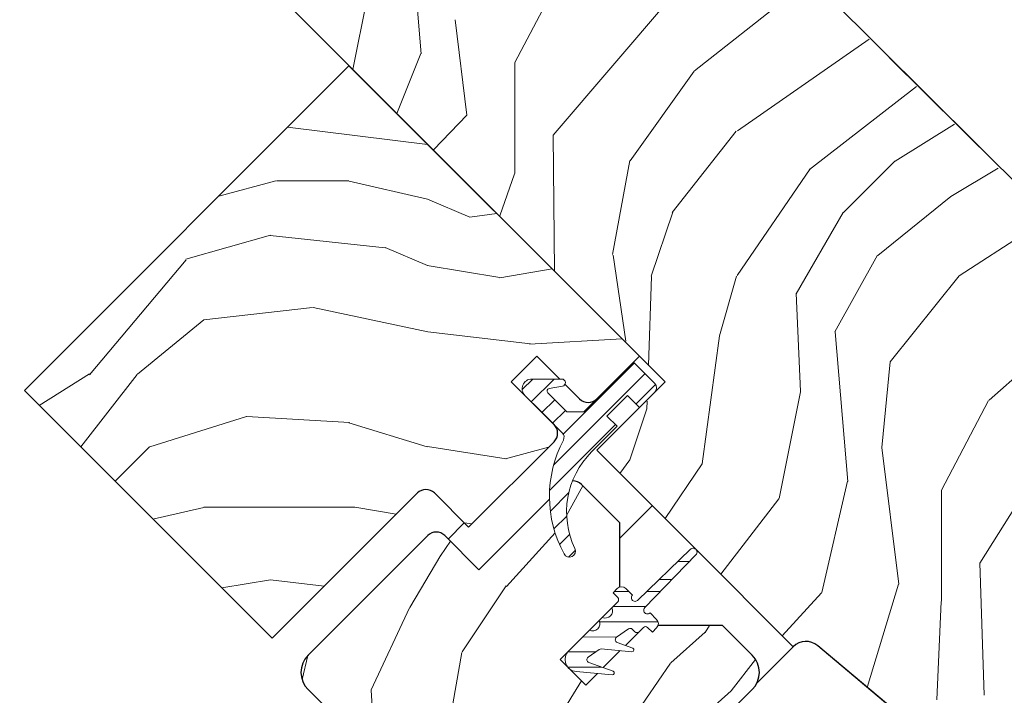
# Model space of a CAD drawing. Units: millimetres. Extents: x -23272466 to 44913, y -22484634 to 188.
# Drawn here: x -23270774 to -23270693, y -22482778 to -22482722 of the extents above; entities that cross this region are included whole.
import ezdxf

# ---------------------------------------------------------------- set-up
doc = ezdxf.new("R2010")
doc.units = ezdxf.units.MM
doc.linetypes.add('DASHED', pattern=[19.05, 12.7, -6.35])
doc.linetypes.add('SLD-SOLID', pattern=[0])
doc.layers.get('0').update_dxf_attribs({"lineweight": 20})
for name, color, linetype, lineweight in [('KEYLITE FELT-BREATHER MEMBRANE', 151, 'DASHED', 35), ('KEYLITE RAFTER-TRIMMER', 7, 'Continuous', 18), ('KEYLITE ROOF WINDOW', 7, 'Continuous', 18), ('KEYLITE ROOF WINDOW HATCH', 7, 'Continuous', 13), ('KEYLITE ROOF WINDOW SEAL', 7, 'Continuous', 13), ('KONTUR GRUBY', 7, 'Continuous', 30)]:
    doc.layers.add(name, color=color, linetype=linetype, lineweight=lineweight)

msp = doc.modelspace()

# ---------------------------------------------------------------- hatches: boundary and pattern name
at = {"layer": 'KEYLITE ROOF WINDOW HATCH'}
h = msp.add_hatch(dxfattribs=at)
h.set_pattern_fill('WOOD_3', color=256, scale=50, angle=360, style=0, pattern_type=2)
h.set_pattern_definition([(355.2364, (-23268291.0003, -22486326.9277), (-550.0000473, 49.9995766), [6.0208, -596.05895]), (11.3099, (-23268285, -22486327.428), (200.000038, 49.999882), [7.64855, -247.30245]), (45, (-23268277.5, -22486325.928), (-2e-12, 50.00002), [5.65685, -65.0538]), (46.8476, (-23268273.5003, -22486321.9277), (700.0001417, 749.9998769), [10.96585, -1085.61975]), (12.9946, (-23268266.0003, -22486313.9277), (-450.0000384, -99.999879), [6.67085, -660.41235]), (2e-12, (-23268259.5, -22486312.43), (50, 50), [12.5, -37.5]), (350.5377, (-23268247, -22486312.428), (-250.000039, 49.999907), [6.08275, -298.05535]), (354.2894, (-23268291.0003, -22486313.4277), (-449.999971, 50.000066), [5.02495, -497.46885]), (2e-12, (-23268286, -22486313.93), (50, 50), [7.5, -42.5]), (28.3008, (-23268278.5003, -22486313.9277), (549.999756, 300.0004437), [7.3824, -730.85875]), (52.125, (-23268272.0003, -22486310.4277), (-200.0000932, -249.999955), [11.40175, -558.68595]), (39.2894, (-23268265.0003, -22486301.4277), (300.000032, 249.9999816), [7.10635, -703.5272]), (6.3402, (-23268259.5003, -22486296.9277), (399.99997, 50.000079), [9.0554, -443.71385]), (348.1113, (-23268250.5003, -22486295.9277), (-699.999865, 150.0005268), [9.70825, -961.11615]), (353.2902, (-23268291.0003, -22486297.9277), (450.0000499, -49.999694), [8.5586, -847.3035]), (3.3665, (-23268282.5003, -22486298.9277), (799.999966, 50.0005482), [8.5147, -842.95465]), (33.6901, (-23268274, -22486298.428), (-99.99998, -50.000067), [9.0139, -171.2637]), (47.4896, (-23268266.5003, -22486293.4277), (499.999536, 550.0004337), [8.1394, -805.8016]), (14.9314, (-23268261.0003, -22486287.4277), (550.0000267, 149.9998477), [7.7621, -768.44665]), (2e-12, (-23268253.5, -22486285.43), (50, 50), [6, -44]), (347.0054, (-23268247.5003, -22486285.4277), (450.0000384, -99.999879), [6.67085, -660.41235]), (2e-12, (-23268275.5, -22486335.43), (50, 50), [0, -50]), (223.1524, (-23268268.5003, -22486327.9277), (749.9998769, 700.0001417), [10.96585, -1085.61975]), (206.5651, (-23268276.5, -22486285.428), (-49.99996, -50.00007), [4.47215, -107.33125]), (188.1301, (-23268280.5, -22486287.428), (-299.999989, -49.999968), [7.07105, -346.4823]), (156.8014, (-23268287.5, -22486288.428), (-249.999987, 100.000066), [3.8079, -376.98075]), (26.5651, (-23268268.5, -22486327.928), (49.99996, 50.00007), [5.59015, -106.21325]), (6.7098, (-23268263.5003, -22486325.4277), (-450.0000499, -49.999694), [8.5586, -847.3035]), (349.8753, (-23268255.0003, -22486324.4277), (849.9999395, -150.0004294), [14.22145, -1407.9248]), (349.6952, (-23268291.0003, -22486332.4277), (300.000048, -49.999744), [5.59015, -553.4268]), (15.5241, (-23268285.5003, -22486333.4277), (-550.0000512, -149.9998889), [9.34075, -924.7363]), (42.8789, (-23268276.5003, -22486330.9277), (-650.0000396, -599.9999877), [9.5525, -945.69615]), (34.6952, (-23268269.5003, -22486324.4277), (499.999713, 350.0004305), [7.9057, -782.6637]), (9.4623, (-23268263, -22486319.928), (250.000039, 49.999907), [9.12415, -295.014]), (353.4181, (-23268254.0003, -22486318.4277), (-850.0000719, 99.999335), [13.08625, -1295.539]), (351.8699, (-23268291, -22486319.928), (-299.999989, 49.999968), [7.07105, -346.4823]), (11.3099, (-23268284, -22486320.928), (200.000038, 49.999882), [7.64855, -247.30245]), (42.5104, (-23268276.5003, -22486319.4277), (-550.0004337, -499.999536), [8.1394, -805.8016]), (45, (-23268270.5, -22486313.928), (-2e-12, 50.00002), [9.1924, -61.5183]), (17.354, (-23268264.0003, -22486307.4277), (-650.000101, -199.9997251), [8.38155, -829.7712]), (356.6335, (-23268256.0003, -22486304.9277), (-799.999966, 50.0005482), [8.5147, -842.95465]), (342.8973, (-23268247.5003, -22486305.4277), (500.0000865, -149.9997747), [6.80075, -673.2728]), (351.2538, (-23268291.0003, -22486307.4277), (349.9999668, -50.00021), [6.57645, -651.07085]), (14.9314, (-23268284.5003, -22486308.4277), (550.0000267, 149.9998477), [7.7621, -768.44665]), (32.0054, (-23268277.0003, -22486306.4277), (-249.999947, -150.000055), [9.434, -462.2651]), (49.8991, (-23268269.0003, -22486301.4277), (-549.999903, -650.0000965), [12.41975, -1229.5545]), (15.9454, (-23268261, -22486291.928), (-200.000006, -49.999994), [7.2801, -356.7254]), (353.991, (-23268254.0003, -22486289.9277), (499.9999875, -49.9999659), [9.5525, -945.69615]), (336.8014, (-23268244.5, -22486290.928), (249.999987, -100.000066), [3.8079, -376.98075]), (350.5377, (-23268291, -22486292.428), (-250.000039, 49.999907), [6.08275, -298.05535]), (10.008, (-23268285.0003, -22486293.4277), (549.9999777, 100.0001736), [8.63135, -854.5025]), (37.4054, (-23268276.5003, -22486291.9277), (649.9996232, 500.0004976), [10.70045, -1059.34625]), (29.0546, (-23268268.0003, -22486335.4277), (350.000019, 200.0000014), [5.1478, -509.6337]), (10.7843, (-23268263.5003, -22486332.9277), (-799.9999752, -150.0000275), [10.6888, -1058.18915]), (352.875, (-23268253, -22486330.928), (-350.000019, 49.999914), [12.0934, -391.0195])])
edge = h.paths.add_edge_path(flags=0)
edge.add_line((-23270733.764, -22482751.761), (-23270731.643, -22482749.64))
edge.add_line((-23270731.643, -22482749.64), (-23270728.107, -22482753.176))
edge.add_arc((-23270727.4, -22482752.469), 1, 225, 315)
edge.add_line((-23270726.693, -22482753.176), (-23270723.157, -22482749.64))
edge.add_line((-23270723.157, -22482749.64), (-23270747.199, -22482725.598))
edge.add_line((-23270747.199, -22482725.598), (-23270774.069, -22482752.469))
edge.add_line((-23270774.069, -22482752.469), (-23270753.563, -22482772.975))
edge.add_line((-23270753.563, -22482772.975), (-23270741.542, -22482760.954))
edge.add_arc((-23270740.835, -22482761.661), 1, 45, 135, ccw=False)
edge.add_line((-23270740.128, -22482760.954), (-23270737.3, -22482763.782))
edge.add_line((-23270737.3, -22482763.782), (-23270730.229, -22482756.711))
edge.add_arc((-23270730.936, -22482756.004), 1, 315, 405)
edge.add_line((-23270730.229, -22482755.297), (-23270733.764, -22482751.761))
h = msp.add_hatch(dxfattribs=at)
h.set_pattern_fill('WOOD_3', color=256, scale=50, angle=245, style=0, pattern_type=2)
h.set_pattern_definition([(240.2364, (-23268283.247, -22486339.4146), (277.7550696, 477.3385916), [6.0208, -596.05895]), (256.3099, (-23268286.236, -22486344.641), (-39.208386, -202.392455), [7.64855, -247.30245]), (290, (-23268288.046, -22486352.072), (45.3154, -21.13092), [5.65685, -65.0538]), (291.8476, (-23268286.1114, -22486357.388), (383.8978856, -951.3792236), [10.96585, -1085.61975]), (257.9946, (-23268282.0306, -22486367.5663), (99.547565, 450.100314), [6.67085, -660.41235]), (245, (-23268283.42, -22486374.09), (24.1845, -66.4463), [12.5, -37.5]), (235.5377, (-23268288.701, -22486385.42), (150.969887, 205.446108), [6.08275, -298.05535]), (239.2894, (-23268271.012, -22486345.12), (235.4936545, 386.707537), [5.02495, -497.46885]), (245, (-23268273.58, -22486349.44), (24.1845, -66.4463), [7.5, -42.5]), (273.3008, (-23268276.748, -22486356.2375), (39.4527974, -625.2547278), [7.3824, -730.85875]), (297.125, (-23268276.3228, -22486363.6076), (-142.053214, 286.9161883), [11.40175, -558.68595]), (284.2894, (-23268271.1243, -22486373.7553), (99.791438, -377.5469228), [7.10635, -703.5272]), (251.3402, (-23268269.3703, -22486380.642), (-123.731831, -383.654034), [9.0554, -443.71385]), (233.1113, (-23268272.2676, -22486389.2212), (431.7793717, 571.0223667), [9.70825, -961.11615]), (238.2902, (-23268256.9642, -22486351.6705), (-235.493351, -386.7077656), [8.5586, -847.3035]), (248.3665, (-23268261.4627, -22486358.9515), (-292.778709, -746.1773437), [8.5147, -842.95465]), (278.6901, (-23268264.602, -22486366.866), (-3.053633, 111.7617), [9.0139, -171.2637]), (292.4896, (-23268263.24, -22486375.7768), (287.1607412, -685.5937002), [8.1394, -805.8016]), (259.9314, (-23268260.1265, -22486383.2972), (-96.4940252, -561.861982), [7.7621, -768.44665]), (245, (-23268261.484, -22486390.94), (24.1845, -66.4463), [6, -44]), (232.0054, (-23268264.0192, -22486396.3776), (-280.808903, -365.576764), [6.67085, -660.41235]), (245, (-23268297.5, -22486349.87), (24.1845, -66.4463), [0, -50]), (108.1524, (-23268293.6623, -22486359.3839), (317.4519351, -975.5635718), [10.96585, -1085.61975]), (91.5651, (-23268251.763, -22486370.095), (-24.18455, 66.44629), [4.47215, -107.33125]), (73.1301, (-23268251.8854, -22486365.624), (81.470114, 293.023225), [7.07105, -346.4823]), (41.8014, (-23268249.8334, -22486358.8575), (196.2853985, 184.31508), [3.8079, -376.98075]), (271.5651, (-23268293.662, -22486359.384), (24.18455, -66.44629), [5.59015, -106.21325]), (251.7098, (-23268293.5096, -22486364.972), (144.8631268, 428.9693332), [8.5586, -847.3035]), (234.8753, (-23268296.1956, -22486373.0982), (-495.17205416, -706.9686434), [14.22145, -1407.9248]), (234.6952, (-23268288.232, -22486337.09), (-172.100656, -250.761575), [5.59015, -553.4268]), (260.5241, (-23268291.4625, -22486341.6522), (96.4939983, 561.8620216), [9.34075, -924.7363]), (287.8789, (-23268293.0003, -22486350.8656), (-269.0827742, 842.6710493), [9.5525, -945.69615]), (279.6952, (-23268290.0676, -22486359.9567), (105.899106, -601.070207), [7.9057, -782.6637]), (254.4623, (-23268288.736, -22486367.7495), (-60.339277, -247.707856), [9.12415, -295.014]), (238.4181, (-23268291.1804, -22486376.5402), (449.8557289, 728.100139), [13.08625, -1295.539]), (236.8699, (-23268276.903, -22486342.373), (172.100834, 250.761427), [7.07105, -346.4823]), (256.3099, (-23268280.768, -22486348.294), (-39.208386, -202.392455), [7.64855, -247.30245]), (287.5104, (-23268282.5778, -22486355.7257), (-220.7132457, 709.7786107), [8.1394, -805.8016]), (290, (-23268280.13, -22486363.488), (45.3154, -21.13092), [9.1924, -61.5183]), (262.354, (-23268276.9848, -22486372.126), (93.4406045, 673.6236892), [8.38155, -829.7712]), (241.6335, (-23268278.1, -22486380.433), (383.4104812, 703.9150542), [8.5147, -842.95465]), (227.8973, (-23268282.1454, -22486387.9253), (-347.2551313, -389.761328), [6.80075, -673.2728]), (236.2538, (-23268265.574, -22486347.6556), (-193.231957, -296.0766936), [6.57645, -651.07085]), (259.9314, (-23268269.2274, -22486353.124), (-96.4940252, -561.861982), [7.7621, -768.44665]), (277.0054, (-23268270.5845, -22486360.7666), (-30.291675, 289.9696616), [9.434, -462.2651]), (294.8991, (-23268269.4339, -22486370.1301), (-356.66014605, 773.17110585), [12.41975, -1229.5545]), (260.9454, (-23268264.205, -22486381.3954), (39.208271, 202.392474), [7.2801, -356.7254]), (238.991, (-23268265.3506, -22486388.5848), (-256.624484, -432.0229836), [9.5525, -945.69615]), (221.8014, (-23268270.272, -22486396.772), (-196.2853985, -184.31508), [3.8079, -376.98075]), (235.5377, (-23268251.9795, -22486353.995), (150.969887, 205.446108), [6.08275, -298.05535]), (255.008, (-23268255.4215, -22486359.01), (-141.8090985, -540.7311622), [8.63135, -854.5025]), (282.4054, (-23268257.6543, -22486367.3477), (178.4526336, -800.4090613), [10.70045, -1059.34625]), (274.0546, (-23268300.671, -22486356.6674), (33.345159, -401.731396), [5.1478, -509.6337]), (255.7843, (-23268300.307, -22486361.8023), (202.148406, 788.438958), [10.6888, -1058.18915]), (237.875, (-23268302.932, -22486372.164), (193.231711, 296.076866), [12.0934, -391.0195])])
edge = h.paths.add_edge_path()
edge.add_arc((-23270720.606, -22482761.231), 10, 181.36987, 208.48834)
edge.add_arc((-23270728.956, -22482765.762), 0.5, 208.48834, 385.52926)
edge.add_arc((-23270722.188, -22482762.53), 7, 158.34846, 205.52926, ccw=False)
edge.add_arc((-23270728.666, -22482760.947), 1, 45, 91.62193, ccw=False)
edge.add_line((-23270727.959, -22482760.24), (-23270724.777, -22482763.422))
edge.add_line((-23270724.777, -22482763.422), (-23270724.777, -22482769.786))
edge.add_line((-23270724.777, -22482769.786), (-23270729.726, -22482774.735))
edge.add_line((-23270729.726, -22482774.735), (-23270727.605, -22482776.857))
edge.add_line((-23270727.605, -22482776.857), (-23270722.655, -22482771.907))
edge.add_line((-23270722.655, -22482771.907), (-23270716.291, -22482771.907))
edge.add_line((-23270716.291, -22482771.907), (-23270713.817, -22482774.382))
edge.add_arc((-23270715.231, -22482775.796), 2, -45, 45, ccw=False)
edge.add_line((-23270713.817, -22482777.21), (-23270730.787, -22482794.181))
edge.add_arc((-23270732.201, -22482792.767), 2, 225, 315, ccw=False)
edge.add_line((-23270733.616, -22482794.181), (-23270750.586, -22482777.21))
edge.add_arc((-23270749.172, -22482775.796), 2, 135, 225, ccw=False)
edge.add_line((-23270750.586, -22482774.382), (-23270740.687, -22482764.482))
edge.add_arc((-23270739.979, -22482765.189), 1, 45, 135, ccw=False)
edge.add_line((-23270739.272, -22482764.482), (-23270736.444, -22482767.311))
edge.add_line((-23270736.444, -22482767.311), (-23270730.603, -22482761.47))
h = msp.add_hatch(dxfattribs=at)
h.set_pattern_fill('WOOD_3', color=256, scale=50, angle=45, style=0, pattern_type=2)
h.set_pattern_definition([(40.2364, (-23268654.1456, -22486686.768), (-424.2638028, -353.5537234), [6.0208, -596.05895]), (56.3099, (-23268649.549, -22486682.879), (106.066127, 176.776638), [7.64855, -247.30245]), (90, (-23268645.307, -22486676.515), (-35.35535, 35.35535), [5.65685, -65.0538]), (91.8476, (-23268645.3068, -22486670.858), (-35.3551518, 1025.3048459), [10.96585, -1085.61975]), (57.9946, (-23268645.6603, -22486659.898), (-247.4874862, -388.908671), [6.67085, -660.41235]), (45, (-23268642.125, -22486654.24), (-3e-12, 70.7107), [12.5, -37.5]), (35.5377, (-23268633.286, -22486645.402), (-212.131996, -141.42145), [6.08275, -298.05535]), (39.2894, (-23268663.6916, -22486677.222), (-353.5534167, -282.8426456), [5.02495, -497.46885]), (45, (-23268659.8, -22486674.04), (-3e-12, 70.7107), [7.5, -42.5]), (73.3008, (-23268654.4992, -22486668.7368), (176.776209, 601.0409052), [7.3824, -730.85875]), (97.125, (-23268652.378, -22486661.6657), (35.3552413, -318.1980856), [11.40175, -558.68595]), (84.2894, (-23268653.792, -22486650.352), (35.3553747, 388.9087393), [7.10635, -703.5272]), (51.3402, (-23268653.085, -22486643.281), (247.4872965, 318.198086), [9.0554, -443.71385]), (33.1113, (-23268647.428, -22486636.2098), (-601.041041, -388.9082618), [9.70825, -961.11615]), (38.2902, (-23268674.6517, -22486666.262), (353.5532095, 282.842964), [8.5586, -847.3035]), (48.3665, (-23268667.9342, -22486660.9586), (530.3296743, 601.0411276), [8.5147, -842.95465]), (78.6901, (-23268662.277, -22486654.595), (-35.355276, -106.06605), [9.0139, -171.2637]), (92.4896, (-23268660.5096, -22486645.7558), (-35.3559739, 742.4620988), [8.1394, -805.8016]), (59.9314, (-23268660.863, -22486637.624), (282.842839, 494.974658), [7.7621, -768.44665]), (45, (-23268656.974, -22486630.907), (-3e-12, 70.7107), [6, -44]), (32.0054, (-23268652.7314, -22486626.664), (388.908671, 247.4874862), [6.67085, -660.41235]), (45, (-23268637.175, -22486681.82), (-3e-12, 70.7107), [0, -50]), (268.1524, (-23268637.5286, -22486671.5652), (35.3551518, 1025.3048459), [10.96585, -1085.61975]), (251.5651, (-23268673.238, -22486647.17), (8e-05, -70.7107), [4.47215, -107.33125]), (233.1301, (-23268674.652, -22486651.4126), (-176.77671, -247.487343), [7.07105, -346.4823]), (201.8014, (-23268678.8944, -22486657.0695), (-247.487411, -106.065961), [3.8079, -376.98075]), (71.5651, (-23268637.529, -22486671.565), (-8e-05, 70.7107), [5.59015, -106.21325]), (51.7098, (-23268635.7609, -22486666.262), (-282.842964, -353.5532095), [8.5586, -847.3035]), (34.8753, (-23268630.4575, -22486659.5444), (707.10704205, 494.9744004), [14.22145, -1407.9248]), (34.6952, (-23268650.2565, -22486690.657), (247.487226, 176.7769104), [5.59015, -553.4268]), (60.5241, (-23268645.6603, -22486687.475), (-282.8428273, -494.9747045), [9.34075, -924.7363]), (87.8789, (-23268641.0642, -22486679.3434), (-35.3553758, -883.8834958), [9.5525, -945.69615]), (79.6952, (-23268640.7106, -22486669.7974), (106.0655098, 601.0408654), [7.9057, -782.6637]), (54.4623, (-23268639.296, -22486662.019), (141.42145, 212.131996), [9.12415, -295.014]), (38.4181, (-23268633.993, -22486654.5946), (-671.75102275, -530.33060694), [13.08625, -1295.539]), (36.8699, (-23268659.0954, -22486681.818), (-247.487343, -176.77671), [7.07105, -346.4823]), (56.3099, (-23268653.439, -22486677.576), (106.066127, 176.776638), [7.64855, -247.30245]), (87.5104, (-23268649.196, -22486671.2116), (-35.3559739, -742.4620988), [8.1394, -805.8016]), (90, (-23268648.842, -22486663.08), (-35.35535, 35.35535), [9.1924, -61.5183]), (62.354, (-23268648.8423, -22486653.8875), (-318.1983173, -601.040641), [8.38155, -829.7712]), (41.6335, (-23268644.9532, -22486646.463), (-601.0411276, -530.3296743), [8.5147, -842.95465]), (27.8973, (-23268638.5893, -22486640.806), (459.6193096, 247.487594), [6.80075, -673.2728]), (36.2538, (-23268667.9342, -22486672.9794), (282.8428374, 212.1318625), [6.57645, -651.07085]), (59.9314, (-23268662.631, -22486669.0903), (282.842839, 494.974658), [7.7621, -768.44665]), (77.0054, (-23268658.742, -22486662.373), (-70.710602, -282.842714), [9.434, -462.2651]), (94.8991, (-23268656.6205, -22486653.1804), (70.7108149, -848.52813705), [12.41975, -1229.5545]), (60.9454, (-23268657.681, -22486640.806), (-106.066026, -176.776696), [7.2801, -356.7254]), (38.991, (-23268654.1456, -22486634.442), (388.9086967, 318.1980669), [9.5525, -945.69615]), (21.8014, (-23268646.721, -22486628.4317), (247.487411, 106.065961), [3.8079, -376.98075]), (35.5377, (-23268678.541, -22486662.373), (-212.131996, -141.42145), [6.08275, -298.05535]), (55.008, (-23268673.591, -22486658.8373), (318.197913, 459.6195148), [8.63135, -854.5025]), (82.4054, (-23268668.6413, -22486651.7662), (106.0653989, 813.1728838), [10.70045, -1059.34625]), (74.0546, (-23268631.872, -22486676.515), (106.06603, 388.908744), [5.1478, -509.6337]), (55.7843, (-23268630.4575, -22486671.5652), (-459.6193708, -671.751444), [10.6888, -1058.18915]), (37.875, (-23268624.447, -22486662.7263), (-282.842665, -212.1321085), [12.0934, -391.0195])])
edge = h.paths.add_edge_path()
edge.add_line((-23270823.117, -22482812.627), (-23270818.874, -22482808.385))
edge.add_line((-23270818.874, -22482808.385), (-23270814.985, -22482812.274))
edge.add_line((-23270814.985, -22482812.274), (-23270812.51, -22482809.799))
edge.add_line((-23270812.51, -22482809.799), (-23270816.399, -22482805.91))
edge.add_line((-23270816.399, -22482805.91), (-23270811.803, -22482801.314))
edge.add_line((-23270811.803, -22482801.314), (-23270827.661, -22482784.988))
edge.add_line((-23270827.661, -22482784.988), (-23270808.007, -22482765.194))
edge.add_line((-23270808.007, -22482765.194), (-23270781.487, -22482791.714))
edge.add_line((-23270781.487, -22482791.714), (-23270769.283, -22482803.81))
edge.add_line((-23270769.283, -22482803.81), (-23270767.339, -22482805.755))
edge.add_line((-23270767.339, -22482805.755), (-23270765.748, -22482807.346))
edge.add_line((-23270765.748, -22482807.346), (-23270764.157, -22482808.937))
edge.add_line((-23270764.157, -22482808.937), (-23270762.035, -22482811.058))
edge.add_line((-23270762.035, -22482811.058), (-23270760.444, -22482812.649))
edge.add_line((-23270760.444, -22482812.649), (-23270758.853, -22482814.24))
edge.add_line((-23270758.853, -22482814.24), (-23270754.964, -22482818.129))
edge.add_line((-23270754.964, -22482818.129), (-23270772.642, -22482835.807))
edge.add_arc((-23270774.056, -22482834.393), 2, 225.00002, 314.99992, ccw=False)
edge.add_line((-23270775.47, -22482835.807), (-23270776.177, -22482835.1))
edge.add_arc((-23270777.592, -22482836.514), 2, 45.00004, 134.99986)
edge.add_line((-23270779.006, -22482835.1), (-23270783.813, -22482839.907))
edge.add_arc((-23270785.227, -22482838.492), 2, 234.99984, 315.00012, ccw=False)
edge.add_line((-23270786.374, -22482840.131), (-23270815.775, -22482819.544))
edge.add_line((-23270815.775, -22482819.544), (-23270823.117, -22482812.627))
at = {"layer": 'KEYLITE ROOF WINDOW SEAL'}
h = msp.add_hatch(dxfattribs=at)
h.set_pattern_fill('ANSI31', color=256, scale=10)
h.set_pattern_definition([(45, (-23267195.4321, -22486971.9348), (-0.88388348, 0.88388348), [])])
h.paths.add_polyline_path([(-23270724.996, -22482755.438), (-23270725.844, -22482754.59), (-23270724.147, -22482752.893), (-23270723.157, -22482753.883), (-23270721.885, -22482752.61, 0.414214), (-23270721.885, -22482751.903), (-23270723.652, -22482750.135), (-23270726.693, -22482753.176), (-23270727.754, -22482754.236), (-23270729.168, -22482754.236), (-23270730.748, -22482752.656, -0.606815), (-23270730.641, -22482752.318), (-23270730.641, -22482752.318), (-23270729.535, -22482752.123, 0.235644), (-23270729.32, -22482751.963), (-23270729.756, -22482751.527), (-23270732.067, -22482751.527, 0.668179), (-23270732.633, -22482752.893), (-23270730.229, -22482755.297), (-23270729.542, -22482755.983, -0.328692), (-23270729.453, -22482756.57, 0.127886), (-23270730.603, -22482761.47), (-23270729.373, -22482760.24, -0.191565), (-23270728.694, -22482759.947, -0.101175), (-23270727.158, -22482757.601)])
h.paths.add_polyline_path([(-23270728.694, -22482759.947, 0.191565), (-23270729.373, -22482760.24), (-23270730.603, -22482761.47, 0.118882), (-23270729.395, -22482766.001, 0.974505), (-23270728.505, -22482765.547, -0.208823)])

# ---------------------------------------------------------------- linework, layer by layer
at = {"linetype": 'SLD-SOLID'}
for p, q in [((-23270747.199, -22482725.598), (-23270774.069, -22482752.469)), ((-23270723.157, -22482749.64), (-23270747.199, -22482725.598)), ((-23270774.069, -22482752.469), (-23270753.563, -22482772.975)), ((-23270723.157, -22482753.883), (-23270721.885, -22482752.61)), ((-23270737.3, -22482763.782), (-23270730.229, -22482756.711)), ((-23270725.986, -22482756.711), (-23270726.69, -22482757.415)), ((-23270753.563, -22482772.975), (-23270741.542, -22482760.954)), ((-23270740.128, -22482760.954), (-23270737.3, -22482763.782)), ((-23270722.094, -22482762.012), (-23270724.777, -22482764.694)), ((-23270737.653, -22482763.429), (-23270738.99, -22482764.765)), ((-23270724.953, -22482769.962), (-23270725.437, -22482770.446)), ((-23270727.298, -22482772.307), (-23270729.019, -22482774.028)), ((-23270710.427, -22482773.679), (-23270713.446, -22482776.698)), ((-23270708.402, -22482773.59), (-23270676.188, -22482800.621)), ((-23270750.586, -22482777.21), (-23270733.616, -22482794.181)), ((-23270730.787, -22482794.181), (-23270713.817, -22482777.21))]:
    msp.add_line(p, q, dxfattribs=at)
for centre, end in [((-23270728.666, -22482760.947), 91.62206), ((-23270740.835, -22482761.661), 135)]:
    msp.add_arc(centre, 1, 45, end, dxfattribs=at)
at = {"layer": 'KEYLITE FELT-BREATHER MEMBRANE'}
msp.add_lwpolyline([(-23270444.947, -22482528.23), (-23270510.531, -22482593.747), (-23270528.209, -22482576.069), (-23270693.471, -22482733.857), (-23270715.379, -22482712.163)], dxfattribs=at)
at = {"layer": 'KEYLITE RAFTER-TRIMMER'}
for p, q in [((-23270740.175, -22482732.542), (-23270737.438, -22482729.694)), ((-23270697.371, -22482736.418), (-23270693.459, -22482734.084))]:
    msp.add_line(p, q, dxfattribs=at)
at = {"layer": 'KEYLITE ROOF WINDOW', "ltscale": 5}
for p, q in [((-23270747.199, -22482725.598), (-23270774.069, -22482752.469)), ((-23270723.157, -22482749.64), (-23270747.199, -22482725.598)), ((-23270774.069, -22482752.469), (-23270753.563, -22482772.975)), ((-23270737.3, -22482763.782), (-23270730.229, -22482756.711)), ((-23270753.563, -22482772.975), (-23270741.542, -22482760.954)), ((-23270740.128, -22482760.954), (-23270737.3, -22482763.782))]:
    msp.add_line(p, q, dxfattribs=at)
at = {"layer": 'KEYLITE ROOF WINDOW HATCH'}
for p, q in [((-23270741.224, -22482724.612), (-23270742.271, -22482712.237)), ((-23270730.293, -22482731.36), (-23270717.923, -22482716.876)), ((-23270746.884, -22482725.914), (-23270745.127, -22482717.183)), ((-23270733.467, -22482725.328), (-23270729.57, -22482717.908)), ((-23270718.589, -22482726.034), (-23270709.051, -22482718.487)), ((-23270737.439, -22482729.694), (-23270738.416, -22482721.8)), ((-23270715.029, -22482730.985), (-23270704.13, -22482723.407)), ((-23270743.229, -22482729.568), (-23270741.248, -22482724.588)), ((-23270733.48, -22482734.521), (-23270733.47, -22482725.328)), ((-23270723.931, -22482733.471), (-23270718.619, -22482726.053)), ((-23270709.088, -22482734.188), (-23270700.225, -22482727.311)), ((-23270701.994, -22482733.498), (-23270697.093, -22482730.443)), ((-23270730.201, -22482742.607), (-23270730.29, -22482731.329)), ((-23270720.452, -22482737.741), (-23270715.141, -22482731.03)), ((-23270725.375, -22482741.226), (-23270723.951, -22482733.45)), ((-23270706.259, -22482737.735), (-23270702.012, -22482733.497)), ((-23270734.712, -22482738.024), (-23270733.496, -22482734.547)), ((-23270715.059, -22482742.966), (-23270709.039, -22482734.134)), ((-23270703.429, -22482741.311), (-23270697.371, -22482736.418)), ((-23270722.181, -22482743.02), (-23270720.407, -22482737.718)), ((-23270710.187, -22482744.464), (-23270706.291, -22482737.751)), ((-23270696.695, -22482742.995), (-23270689.192, -22482738.114)), ((-23270724.284, -22482748.397), (-23270725.339, -22482741.275)), ((-23270706.989, -22482747.629), (-23270703.446, -22482741.269)), ((-23270722.173, -22482743.037), (-23270722.418, -22482750.379)), ((-23270716.533, -22482747.958), (-23270715.113, -22482743.01)), ((-23270702.405, -22482750.111), (-23270696.695, -22482742.995)), ((-23270709.832, -22482752.56), (-23270710.176, -22482744.428)), ((-23270705.91, -22482760.008), (-23270706.957, -22482747.633)), ((-23270694.22, -22482753.276), (-23270687.402, -22482747.23)), ((-23270717.954, -22482758.553), (-23270716.527, -22482747.948)), ((-23270703.108, -22482757.186), (-23270702.393, -22482750.115)), ((-23270711.591, -22482761.416), (-23270709.813, -22482752.579)), ((-23270722.517, -22482753.349), (-23270722.539, -22482753.997)), ((-23270698.153, -22482760.724), (-23270694.255, -22482753.304)), ((-23270722.547, -22482753.979), (-23270723.966, -22482758.22)), ((-23270701.7, -22482768.511), (-23270703.101, -22482757.195)), ((-23270723.966, -22482758.22), (-23270724.771, -22482759.335)), ((-23270721.028, -22482763.078), (-23270717.954, -22482758.553)), ((-23270708.065, -22482769.174), (-23270705.933, -22482759.985)), ((-23270698.165, -22482769.917), (-23270698.155, -22482760.724)), ((-23270716.428, -22482767.683), (-23270711.619, -22482761.451)), ((-23270694.978, -22482766.755), (-23270691.436, -22482761.103)), ((-23270694.635, -22482777.685), (-23270694.976, -22482766.725)), ((-23270704.295, -22482777.036), (-23270701.722, -22482768.495)), ((-23270711.344, -22482772.761), (-23270708.095, -22482769.215)), ((-23270698.544, -22482778.074), (-23270698.181, -22482769.943))]:
    msp.add_line(p, q, dxfattribs=at)
at = {"layer": 'KEYLITE ROOF WINDOW SEAL', "linetype": 'SLD-SOLID'}
for p, q in [((-23270723.652, -22482750.135), (-23270727.754, -22482754.236)), ((-23270726.693, -22482753.176), (-23270723.157, -22482749.64)), ((-23270721.885, -22482751.903), (-23270723.652, -22482750.135)), ((-23270729.587, -22482751.527), (-23270732.067, -22482751.527)), ((-23270729.168, -22482754.236), (-23270730.748, -22482752.656)), ((-23270730.641, -22482752.318), (-23270729.535, -22482752.123)), ((-23270732.633, -22482752.893), (-23270729.542, -22482755.983)), ((-23270725.844, -22482754.59), (-23270724.147, -22482752.893)), ((-23270724.147, -22482752.893), (-23270723.157, -22482753.883)), ((-23270727.754, -22482754.236), (-23270729.168, -22482754.236)), ((-23270724.996, -22482755.438), (-23270725.844, -22482754.59)), ((-23270727.117, -22482757.56), (-23270724.996, -22482755.438)), ((-23270718.935, -22482765.604), (-23270723.309, -22482769.838)), ((-23270722.708, -22482770.439), (-23270718.483, -22482766.075)), ((-23270724.989, -22482768.866), (-23270725.342, -22482769.22)), ((-23270723.734, -22482769.414), (-23270724.282, -22482768.866)), ((-23270725.342, -22482769.22), (-23270724.953, -22482769.609)), ((-23270725.437, -22482770.446), (-23270724.953, -22482769.962)), ((-23270726.237, -22482771.246), (-23270726.498, -22482771.507)), ((-23270726.498, -22482771.507), (-23270726.237, -22482771.246)), ((-23270721.736, -22482771.412), (-23270722.284, -22482770.864)), ((-23270729.019, -22482774.028), (-23270727.298, -22482772.307)), ((-23270725.049, -22482772.889), (-23270724.067, -22482772.202)), ((-23270723.747, -22482772.23), (-23270723.539, -22482772.437)), ((-23270722.479, -22482772.084), (-23270722.09, -22482772.473)), ((-23270722.09, -22482772.473), (-23270721.736, -22482772.119)), ((-23270727.399, -22482774.535), (-23270726.5, -22482773.905)), ((-23270726.335, -22482773.861), (-23270723.777, -22482774.084)), ((-23270723.713, -22482773.794), (-23270724.991, -22482773.329)), ((-23270727.399, -22482774.535), (-23270727.461, -22482774.596)), ((-23270725.339, -22482775.703), (-23270727.341, -22482774.974)), ((-23270728.399, -22482775.731), (-23270725.404, -22482775.994))]:
    msp.add_line(p, q, dxfattribs=at)
at = {"layer": 'KEYLITE ROOF WINDOW SEAL'}
for p, q in [((-23270719.002, -22482765.109), (-23270718.997, -22482765.109)), ((-23270719.973, -22482766.609), (-23270719, -22482766.609)), ((-23270721.523, -22482768.109), (-23270720.452, -22482768.109)), ((-23270725.232, -22482769.109), (-23270724.039, -22482769.109)), ((-23270722.548, -22482769.109), (-23270721.42, -22482769.109)), ((-23270725.35, -22482770.359), (-23270722.63, -22482770.359)), ((-23270726.46, -22482771.609), (-23270721.615, -22482771.609)), ((-23270723.186, -22482772.437), (-23270722.832, -22482772.084)), ((-23270727.838, -22482772.859), (-23270725.049, -22482772.889)), ((-23270729.04, -22482774.109), (-23270726.791, -22482774.109)), ((-23270729.103, -22482775.359), (-23270726.285, -22482775.359))]:
    msp.add_line(p, q, dxfattribs=at)
at = {"layer": 'KEYLITE ROOF WINDOW SEAL', "linetype": 'SLD-SOLID'}
for centre, radius, start, end in [((-23270732.067, -22482752.327), 0.8, 90, 225), ((-23270729.587, -22482751.827), 0.3, 280, 90), ((-23270722.238, -22482752.256), 0.5, 315, 45), ((-23270730.607, -22482752.515), 0.2, 100, 225), ((-23270729.896, -22482756.337), 0.5, 332.21887, 45), ((-23270720.606, -22482761.231), 10, 152.21887, 208.48834), ((-23270722.188, -22482762.53), 7, 134.76336, 205.52926), ((-23270728.956, -22482765.762), 0.5, 208.48834, 25.52926), ((-23270718.718, -22482765.848), 0.327, 316.04799, 136.40005), ((-23270724.635, -22482769.22), 0.5, 45, 135), ((-23270725.13, -22482769.786), 0.25, 315, 45), ((-23270723.522, -22482769.626), 0.3, 135, 315.19021), ((-23270725.979, -22482770.705), 0.6, 244.47122, 25.52878), ((-23270722.496, -22482770.652), 0.3, 134.80979, 315), ((-23270727.039, -22482771.765), 0.6, 244.47122, 25.52878), ((-23270722.09, -22482771.765), 0.5, 315, 45), ((-23270723.924, -22482772.406), 0.25, 45, 125), ((-23270722.655, -22482772.26), 0.25, 45, 135), ((-23270724.906, -22482773.094), 0.25, 125, 250), ((-23270723.362, -22482772.26), 0.25, 225, 315), ((-23270726.356, -22482774.11), 0.25, 85, 125), ((-23270723.764, -22482773.935), 0.15, 265, 70), ((-23270728.312, -22482774.735), 1, 135, 265), ((-23270727.256, -22482774.74), 0.25, 125, 250), ((-23270725.391, -22482775.844), 0.15, 265, 70)]:
    msp.add_arc(centre, radius, start, end, dxfattribs=at)
at = {"layer": 'KONTUR GRUBY'}
for p, q in [((-23270688.791, -22482738.513), (-23270735.178, -22482692.364)), ((-23270757.806, -22482714.992), (-23270721.036, -22482751.761)), ((-23270733.764, -22482751.761), (-23270731.643, -22482749.64)), ((-23270731.643, -22482749.64), (-23270729.756, -22482751.527)), ((-23270730.229, -22482755.297), (-23270733.764, -22482751.761)), ((-23270721.036, -22482751.761), (-23270725.983, -22482756.708)), ((-23270729.32, -22482751.963), (-23270728.107, -22482753.176)), ((-23270726.69, -22482757.415), (-23270718.715, -22482765.391)), ((-23270724.777, -22482763.422), (-23270727.959, -22482760.24)), ((-23270724.777, -22482763.422), (-23270727.959, -22482760.24)), ((-23270730.603, -22482761.47), (-23270736.444, -22482767.311)), ((-23270730.603, -22482761.47), (-23270736.444, -22482767.311)), ((-23270724.777, -22482768.737), (-23270724.777, -22482763.422)), ((-23270724.777, -22482768.74), (-23270724.777, -22482763.422)), ((-23270740.687, -22482764.482), (-23270750.586, -22482774.382)), ((-23270740.687, -22482764.482), (-23270750.586, -22482774.382)), ((-23270736.444, -22482767.311), (-23270739.272, -22482764.482)), ((-23270736.444, -22482767.311), (-23270739.272, -22482764.482)), ((-23270718.715, -22482765.391), (-23270710.427, -22482773.679)), ((-23270726.237, -22482771.246), (-23270725.437, -22482770.446)), ((-23270713.962, -22482770.143), (-23270713.965, -22482770.146)), ((-23270727.298, -22482772.307), (-23270726.498, -22482771.507)), ((-23270716.291, -22482771.907), (-23270721.61, -22482771.907)), ((-23270716.291, -22482771.907), (-23270721.61, -22482771.907)), ((-23270713.817, -22482774.382), (-23270716.291, -22482771.907)), ((-23270713.817, -22482774.382), (-23270716.291, -22482771.907)), ((-23270723.187, -22482772.438), (-23270724.321, -22482773.573)), ((-23270729.726, -22482774.735), (-23270729.019, -22482774.028)), ((-23270727.605, -22482776.857), (-23270729.726, -22482774.735)), ((-23270727.605, -22482776.857), (-23270729.726, -22482774.735)), ((-23270724.748, -22482773.999), (-23270726.155, -22482775.406)), ((-23270726.634, -22482775.886), (-23270727.605, -22482776.857)), ((-23270726.634, -22482775.886), (-23270727.605, -22482776.857)), ((-23270750.586, -22482777.21), (-23270733.616, -22482794.181)), ((-23270730.787, -22482794.181), (-23270713.817, -22482777.21))]:
    msp.add_line(p, q, dxfattribs=at)
at = {"layer": 'KONTUR GRUBY', "ltscale": 5}
for p, q in [((-23270733.764, -22482751.761), (-23270731.643, -22482749.64)), ((-23270726.693, -22482753.176), (-23270723.157, -22482749.64))]:
    msp.add_line(p, q, dxfattribs=at)
at = {"layer": 'KONTUR GRUBY'}
for points in [[(-23270747.199, -22482725.598), (-23270774.069, -22482752.469), (-23270753.563, -22482772.975), (-23270741.542, -22482760.954)], [(-23270740.128, -22482760.954), (-23270737.3, -22482763.782), (-23270730.229, -22482756.711)], [(-23270676.188, -22482800.621), (-23270708.402, -22482773.59)]]:
    msp.add_lwpolyline(points, dxfattribs=at)
for centre, radius, start, end in [((-23270727.4, -22482752.469), 1, 225, 315), ((-23270730.936, -22482756.004), 1, 315, 45), ((-23270728.666, -22482760.947), 1, 45, 91.62197), ((-23270739.979, -22482765.189), 1, 45, 135), ((-23270739.979, -22482765.189), 1, 45, 135), ((-23270709.366, -22482774.74), 1.5, 50, 135), ((-23270749.172, -22482775.796), 2, 135, 225), ((-23270749.172, -22482775.796), 2, 135, 225), ((-23270715.231, -22482775.796), 2, 315, 45), ((-23270715.231, -22482775.796), 2, 315, 45)]:
    msp.add_arc(centre, radius, start, end, dxfattribs=at)
at = {"layer": 'KONTUR GRUBY', "ltscale": 5}
msp.add_arc((-23270740.835, -22482761.661), 1, 45, 135, dxfattribs=at)

doc.saveas('drawing.dxf')
